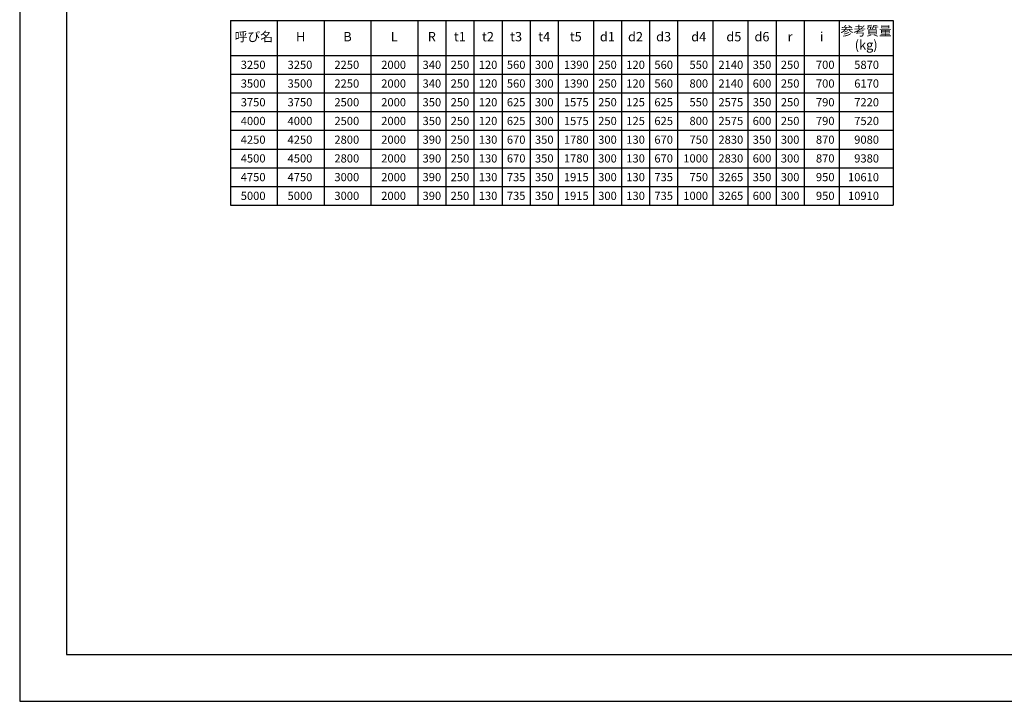
# Model space of a CAD drawing. Units: millimetres. Extents: x 0 to 42050, y 0 to 29700.
# Drawn here: x 0 to 21025, y 0 to 14564 of the extents above; entities that cross this region are included whole.
import ezdxf
from ezdxf.enums import TextEntityAlignment as Align

# ---------------------------------------------------------------- set-up
doc = ezdxf.new("R2010")
doc.units = ezdxf.units.MM
doc.header["$LTSCALE"] = 50
for name, color, linetype in [('D-MTR-FRAM', 7, 'Continuous'), ('D-MTR-LINE', 7, 'Continuous'), ('D-MTR-TXT', 7, 'Continuous'), ('D-TTL', 2, 'Continuous')]:
    doc.layers.add(name, color=color, linetype=linetype)
doc.styles.add('ＭＳ ゴシック', font='txt')

msp = doc.modelspace()

# ---------------------------------------------------------------- linework, layer by layer
at = {"layer": 'D-MTR-FRAM'}
for q in [(18650, 14550), (4500, 10600)]:
    msp.add_line((4500, 14550), q, dxfattribs=at)
at = {"layer": 'D-MTR-LINE'}
for p, q in [((5500, 14550), (5500, 10600)), ((6500, 14550), (6500, 10600)), ((7500, 14550), (7500, 10600)), ((8500, 14550), (8500, 10600)), ((9100, 14550), (9100, 10600)), ((9700, 14550), (9700, 10600)), ((10300, 14550), (10300, 10600)), ((10900, 14550), (10900, 10600)), ((11500, 14550), (11500, 10600)), ((12250, 14550), (12250, 10600)), ((12850, 14550), (12850, 10600)), ((13450, 14550), (13450, 10600)), ((14050, 14550), (14050, 10600)), ((14800, 14550), (14800, 10600)), ((15550, 14550), (15550, 10600)), ((16150, 14550), (16150, 10600)), ((16750, 14550), (16750, 10600)), ((17500, 14550), (17500, 10600)), ((18650, 14550), (18650, 10600)), ((4500, 13400), (18650, 13400)), ((4500, 13000), (18650, 13000)), ((4500, 12600), (18650, 12600)), ((4500, 12200), (18650, 12200)), ((4500, 11800), (18650, 11800)), ((4500, 11400), (18650, 11400)), ((4500, 11000), (18650, 11000)), ((4500, 10600), (18650, 10600))]:
    msp.add_line(p, q, dxfattribs=at)
at = {"layer": 'D-MTR-LINE', "linetype": 'Continuous'}
msp.add_line((4500, 13800), (18650, 13800), dxfattribs=at)
at = {"layer": 'D-TTL'}
for points in [[(0, 0), (42050, 0), (42050, 29700), (0, 29700)], [(1000, 1000), (41050, 1000), (41050, 28700), (1000, 28700)]]:
    msp.add_lwpolyline(points, close=True, dxfattribs=at)

# ---------------------------------------------------------------- texts
at = {"layer": 'D-MTR-TXT', "style": 'ＭＳ ゴシック'}
for s, p in [('呼び名', (5000, 14175)), ('H', (6000, 14175)), ('B', (7000, 14175)), ('L', (8000, 14175)), ('R', (8800, 14175)), ('t1', (9400, 14175)), ('t2', (10000, 14175)), ('t3', (10600, 14175)), ('t4', (11200, 14175)), ('t5', (11875, 14175)), ('d1', (12550, 14175)), ('d2', (13150, 14175)), ('d3', (13750, 14175)), ('d4', (14500, 14175)), ('d5', (15250, 14175)), ('d6', (15850, 14175)), ('i', (17125, 14175)), ('参考質量', (18075, 14300)), ('r', (16450, 14175)), ('(kg)', (18075, 14000))]:
    msp.add_text(s, height=200, dxfattribs=at).set_placement(p, align=Align.MIDDLE)
for s, p in [('3250', (5250, 13600)), ('3250', (6250, 13600)), ('2250', (7250, 13600)), ('2000', (8250, 13600)), ('340', (9000, 13600)), ('250', (9600, 13600)), ('120', (10200, 13600)), ('560', (10800, 13600)), ('300', (11400, 13600)), ('1390', (12150, 13600)), ('250', (12750, 13600)), ('120', (13350, 13600)), ('560', (13950, 13600)), ('550', (14700, 13600)), ('2140', (15450, 13600)), ('350', (16050, 13600)), ('250', (16650, 13600)), ('700', (17400, 13600)), ('5870', (18350, 13600)), ('3500', (5250, 13200)), ('3500', (6250, 13200)), ('2250', (7250, 13200)), ('2000', (8250, 13200)), ('340', (9000, 13200)), ('250', (9600, 13200)), ('120', (10200, 13200)), ('560', (10800, 13200)), ('300', (11400, 13200)), ('1390', (12150, 13200)), ('250', (12750, 13200)), ('120', (13350, 13200)), ('560', (13950, 13200)), ('800', (14700, 13200)), ('2140', (15450, 13200)), ('600', (16050, 13200)), ('250', (16650, 13200)), ('700', (17400, 13200)), ('6170', (18350, 13200)), ('3750', (5250, 12800)), ('3750', (6250, 12800)), ('2500', (7250, 12800)), ('2000', (8250, 12800)), ('350', (9000, 12800)), ('250', (9600, 12800)), ('120', (10200, 12800)), ('625', (10800, 12800)), ('300', (11400, 12800)), ('1575', (12150, 12800)), ('250', (12750, 12800)), ('125', (13350, 12800)), ('625', (13950, 12800)), ('550', (14700, 12800)), ('2575', (15450, 12800)), ('350', (16050, 12800)), ('250', (16650, 12800)), ('790', (17400, 12800)), ('7220', (18350, 12800)), ('4000', (5250, 12400)), ('4000', (6250, 12400)), ('2500', (7250, 12400)), ('2000', (8250, 12400)), ('350', (9000, 12400)), ('250', (9600, 12400)), ('120', (10200, 12400)), ('625', (10800, 12400)), ('300', (11400, 12400)), ('1575', (12150, 12400)), ('250', (12750, 12400)), ('125', (13350, 12400)), ('625', (13950, 12400)), ('800', (14700, 12400)), ('2575', (15450, 12400)), ('600', (16050, 12400)), ('250', (16650, 12400)), ('790', (17400, 12400)), ('7520', (18350, 12400)), ('4250', (5250, 12000)), ('4250', (6250, 12000)), ('2800', (7250, 12000)), ('2000', (8250, 12000)), ('390', (9000, 12000)), ('250', (9600, 12000)), ('130', (10200, 12000)), ('670', (10800, 12000)), ('350', (11400, 12000)), ('1780', (12150, 12000)), ('300', (12750, 12000)), ('130', (13350, 12000)), ('670', (13950, 12000)), ('750', (14700, 12000)), ('2830', (15450, 12000)), ('350', (16050, 12000)), ('300', (16650, 12000)), ('870', (17400, 12000)), ('9080', (18350, 12000)), ('4500', (5250, 11600)), ('4500', (6250, 11600)), ('2800', (7250, 11600)), ('2000', (8250, 11600)), ('390', (9000, 11600)), ('250', (9600, 11600)), ('130', (10200, 11600)), ('670', (10800, 11600)), ('350', (11400, 11600)), ('1780', (12150, 11600)), ('300', (12750, 11600)), ('130', (13350, 11600)), ('670', (13950, 11600)), ('1000', (14700, 11600)), ('2830', (15450, 11600)), ('600', (16050, 11600)), ('300', (16650, 11600)), ('870', (17400, 11600)), ('9380', (18350, 11600)), ('4750', (5250, 11200)), ('4750', (6250, 11200)), ('3000', (7250, 11200)), ('2000', (8250, 11200)), ('390', (9000, 11200)), ('250', (9600, 11200)), ('130', (10200, 11200)), ('735', (10800, 11200)), ('350', (11400, 11200)), ('1915', (12150, 11200)), ('300', (12750, 11200)), ('130', (13350, 11200)), ('735', (13950, 11200)), ('750', (14700, 11200)), ('3265', (15450, 11200)), ('350', (16050, 11200)), ('300', (16650, 11200)), ('950', (17400, 11200)), ('10610', (18350, 11200)), ('5000', (5250, 10800)), ('5000', (6250, 10800)), ('3000', (7250, 10800)), ('2000', (8250, 10800)), ('390', (9000, 10800)), ('250', (9600, 10800)), ('130', (10200, 10800)), ('735', (10800, 10800)), ('350', (11400, 10800)), ('1915', (12150, 10800)), ('300', (12750, 10800)), ('130', (13350, 10800)), ('735', (13950, 10800)), ('1000', (14700, 10800)), ('3265', (15450, 10800)), ('600', (16050, 10800)), ('300', (16650, 10800)), ('950', (17400, 10800)), ('10910', (18350, 10800))]:
    msp.add_text(s, height=175, dxfattribs=at).set_placement(p, align=Align.MIDDLE_RIGHT)

doc.saveas('drawing.dxf')
